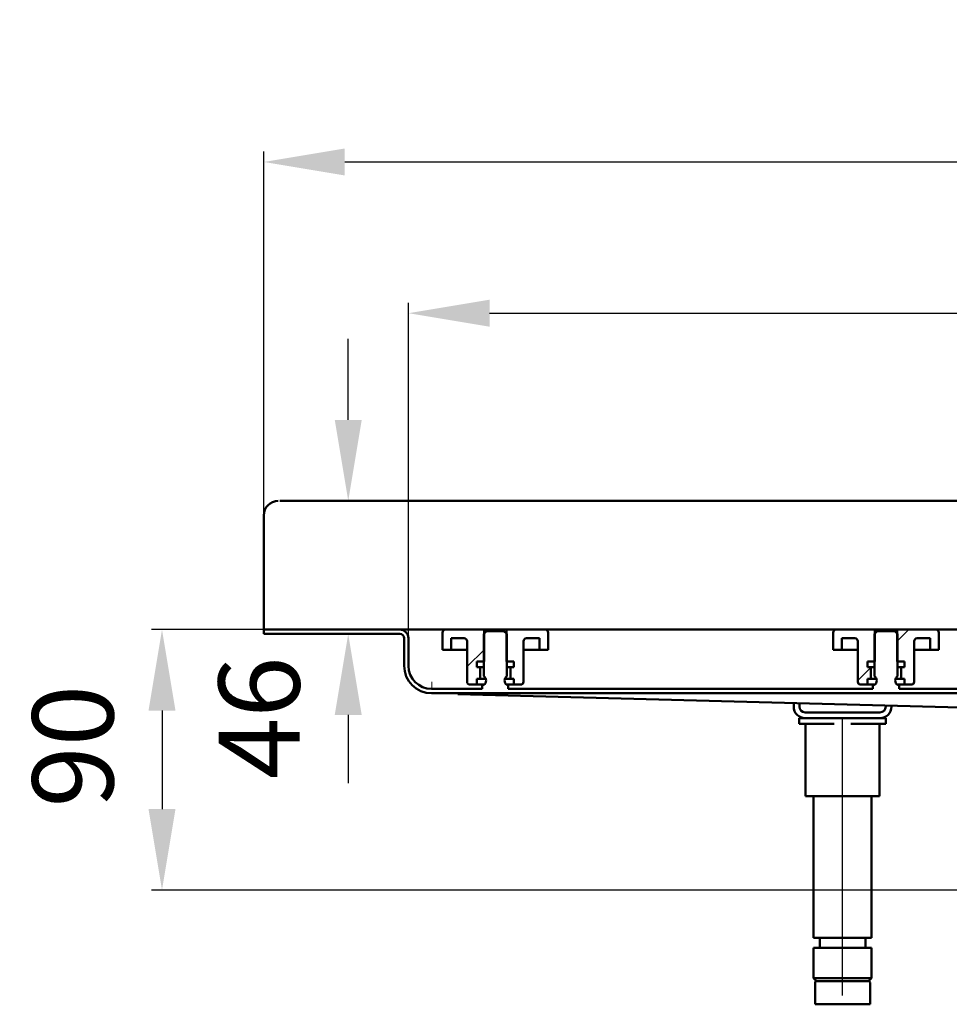
# Model space of a CAD drawing. Units: millimetres. Extents: x -612 to 902, y -148 to 689.
# Drawn here: x -612 to -291, y 349 to 689 of the extents above; entities that cross this region are included whole.
import ezdxf
from ezdxf.lldxf.tags import DXFTag

# ---------------------------------------------------------------- set-up
doc = ezdxf.new("R2010")
doc.units = ezdxf.units.MM
doc.header["$LTSCALE"] = 2
doc.layers.add('LC-001-100-D00-0', color=1, linetype='ByBlock')
doc.layers.add('LC-002-003-----0', color=2, linetype='ByBlock')
doc.styles.add('LCTX15-400-0-0pDIN-Schrift', font='STANDARD', dxfattribs={"width": 0.8, "oblique": 15, "height": 2.5})
tags = doc.linetypes.add('DASHDOT', pattern=[7.5, 5, -1.25, 0, -1.25]).pattern_tags.tags
tags[10:11] = [DXFTag(74, 4), DXFTag(75, 0), DXFTag(340, '0'), DXFTag(46, 1.0), DXFTag(50, 0.0), DXFTag(44, 0.0), DXFTag(45, 0.0)]
tags[8:9] = [DXFTag(74, 4), DXFTag(75, 0), DXFTag(340, '0'), DXFTag(46, 1.0), DXFTag(50, 0.0), DXFTag(44, 0.0), DXFTag(45, 0.0)]
tags[6:7] = [DXFTag(74, 4), DXFTag(75, 0), DXFTag(340, '0'), DXFTag(46, 1.0), DXFTag(50, 0.0), DXFTag(44, 0.0), DXFTag(45, 0.0)]
tags[4:5] = [DXFTag(74, 4), DXFTag(75, 0), DXFTag(340, '0'), DXFTag(46, 1.0), DXFTag(50, 0.0), DXFTag(44, 0.0), DXFTag(45, 0.0)]
doc.dimstyles.new('LC-DIM-L-0140-02-02', dxfattribs={"dimscale": 2, "dimtxt": 14, "dimasz": 14, "dimexe": 1.8, "dimexo": 0, "dimgap": 1.5, "dimtad": 1, "dimtxsty": 'LCTX15-400-0-0pDIN-Schrift', "dimcen": 0, "dimclrd": 2, "dimclre": 2, "dimclrt": 2, "dimazin": 2, "dimtfac": 0.71, "dimtdec": 4, "dimtofl": 0, "dimtmove": 0, "dimatfit": 1, "dimfxl": 1, "dimtolj": 1, "dimtzin": 0, "dimarcsym": 0})

# ---------------------------------------------------------------- blocks, each defined once
blk = doc.blocks.new('KLON3')
at = {"layer": 'LC-001-100-D00-0', "color": 7, "lineweight": 15}
for p, q in [((-470.125535, 456.283498), (-469.663241, 456.266625)), ((-469.663241, 456.266625), (-468.775847, 456.234238)), ((-468.775847, 456.234238), (-467.465499, 456.186415)), ((-467.465499, 456.186415), (-465.735355, 456.123272)), ((-465.735355, 456.123272), (-463.589588, 456.044958)), ((-463.589588, 456.044958), (-461.033263, 455.951661))]:
    blk.add_line(p, q, dxfattribs=at)
blk = doc.blocks.new('POLY15')
at = {"layer": 'LC-001-100-D00-0', "color": 7, "lineweight": 50}
for p, q in [((-470.118323, 457.784234), (-470.125535, 457.784497)), ((-470.10364, 457.783698), (-470.118323, 457.784234)), ((-470.118323, 457.784234), (-470.118323, 457.784234)), ((-470.100809, 457.783594), (-470.10364, 457.783698)), ((-470.10364, 457.783698), (-470.10364, 457.783698)), ((-470.099368, 457.783541), (-470.100809, 457.783594)), ((-470.100809, 457.783594), (-470.100809, 457.783594)), ((-470.099368, 457.783541), (-470.099368, 457.783541))]:
    blk.add_line(p, q, dxfattribs=at)
blk = doc.blocks.new('KLON4')
at = {"layer": 'LC-001-100-D00-0', "color": 7, "lineweight": 15}
for p, q in [((-470.070043, 459.326789), (-470.061519, 459.795773)), ((-470.061519, 459.795773), (-470.052579, 460.283498)), ((-470.098176, 457.783498), (-470.097342, 457.831535)), ((-470.097342, 457.831535), (-470.094719, 457.973799)), ((-470.094719, 457.973799), (-470.090487, 458.204824)), ((-470.090487, 458.204824), (-470.084825, 458.515731)), ((-470.084825, 458.515731), (-470.077911, 458.894573)), ((-470.077911, 458.894573), (-470.070043, 459.326789))]:
    blk.add_line(p, q, dxfattribs=at)
blk = doc.blocks.new('POLY18')
at = {"layer": 'LC-001-100-D00-0', "color": 7, "lineweight": 50}
for p, q in [((-337.005394, 356.783499), (-337.12559, 356.783499)), ((-336.820494, 356.783499), (-337.005394, 356.783499)), ((-337.005394, 356.783499), (-337.005394, 356.783499)), ((-335.69813, 356.783499), (-336.820494, 356.783499)), ((-336.820494, 356.783499), (-336.820494, 356.783499)), ((-334.536623, 356.783499), (-335.69813, 356.783499)), ((-335.69813, 356.783499), (-335.69813, 356.783499)), ((-333.094741, 356.783499), (-334.536623, 356.783499)), ((-334.536623, 356.783499), (-334.536623, 356.783499)), ((-330.999409, 356.783499), (-333.094741, 356.783499)), ((-333.094741, 356.783499), (-333.094741, 356.783499)), ((-328.1256, 356.783499), (-330.999409, 356.783499)), ((-330.999409, 356.783499), (-330.999409, 356.783499)), ((-325.251807, 356.783499), (-328.1256, 356.783499)), ((-328.1256, 356.783499), (-328.1256, 356.783499)), ((-323.156443, 356.783499), (-325.251807, 356.783499)), ((-325.251807, 356.783499), (-325.251807, 356.783499)), ((-321.714619, 356.783499), (-323.156443, 356.783499)), ((-323.156443, 356.783499), (-323.156443, 356.783499)), ((-320.553024, 356.783499), (-321.714619, 356.783499)), ((-321.714619, 356.783499), (-321.714619, 356.783499)), ((-319.430782, 356.783499), (-320.553024, 356.783499)), ((-320.553024, 356.783499), (-320.553024, 356.783499)), ((-319.24582, 356.783499), (-319.430782, 356.783499)), ((-319.430782, 356.783499), (-319.430782, 356.783499)), ((-319.125583, 356.783499), (-319.24582, 356.783499)), ((-319.24582, 356.783499), (-319.24582, 356.783499)), ((-319.125583, 356.783499), (-319.125583, 356.783499))]:
    blk.add_line(p, q, dxfattribs=at)
blk = doc.blocks.new('*D31')
at = {"layer": 'Defpoints', "color": 0}
for p in [(771.874437, 639.917361), (-528.125563, 476.783498), (771.874437, 476.783498)]:
    blk.add_point(p, dxfattribs=at)
at = {"layer": 'LC-001-100-D00-0', "color": 2, "lineweight": -2}
for p, q in [((-528.125563, 476.783498), (-528.125563, 643.517361)), ((771.874437, 476.783498), (771.874437, 643.517361)), ((-500.125563, 639.917361), (743.874437, 639.917361))]:
    blk.add_line(p, q, dxfattribs=at)
at = {"layer": 'LC-001-100-D00-0', "color": 2}
for points in [[(-500.125563, 644.584028), (-500.125563, 635.250695), (-528.125563, 639.917361)], [(743.874437, 635.250695), (743.874437, 644.584028), (771.874437, 639.917361)]]:
    blk.add_solid(points, dxfattribs=at)
at = {"layer": 'LC-001-100-D00-0', "color": 2, "insert": (118.164586, 670.717361), "char_height": 28, "attachment_point": 5, "style": 'LCTX15-400-0-0pDIN-Schrift'}
blk.add_mtext('\\A1;1300', dxfattribs=at)
blk = doc.blocks.new('*D32')
at = {"layer": 'Defpoints', "color": 0}
for p in [(721.874437, 587.645361), (-478.125563, 475.283498), (721.874437, 475.283498)]:
    blk.add_point(p, dxfattribs=at)
at = {"layer": 'LC-001-100-D00-0', "color": 2, "lineweight": -2}
for p, q in [((-478.125563, 475.283498), (-478.125563, 591.245361)), ((721.874437, 475.283498), (721.874437, 591.245361)), ((-450.125563, 587.645361), (693.874437, 587.645361))]:
    blk.add_line(p, q, dxfattribs=at)
at = {"layer": 'LC-001-100-D00-0', "color": 2}
for points in [[(-450.125563, 592.312028), (-450.125563, 582.978695), (-478.125563, 587.645361)], [(693.874437, 582.978695), (693.874437, 592.312028), (721.874437, 587.645361)]]:
    blk.add_solid(points, dxfattribs=at)
at = {"layer": 'LC-001-100-D00-0', "color": 2, "insert": (116.026681, 618.445361), "char_height": 28, "attachment_point": 5, "style": 'LCTX15-400-0-0pDIN-Schrift'}
blk.add_mtext('\\A1;1200', dxfattribs=at)
blk = doc.blocks.new('*D59')
at = {"layer": 'Defpoints', "color": 0}
for p in [(-528.125563, 478.283499), (-563.292833, 388.283498), (-132.14344, 388.283498)]:
    blk.add_point(p, dxfattribs=at)
at = {"layer": 'LC-002-003-----0', "color": 2, "lineweight": -2}
for p, q in [((-528.125563, 478.283499), (-566.892833, 478.283499)), ((-563.292833, 450.283499), (-563.292833, 416.283498)), ((-132.14344, 388.283498), (-566.892833, 388.283498))]:
    blk.add_line(p, q, dxfattribs=at)
at = {"layer": 'LC-002-003-----0', "color": 2}
for points in [[(-558.626167, 450.283499), (-567.9595, 450.283499), (-563.292833, 478.283499)], [(-567.9595, 416.283498), (-558.626167, 416.283498), (-563.292833, 388.283498)]]:
    blk.add_solid(points, dxfattribs=at)
at = {"layer": 'LC-002-003-----0', "color": 2, "insert": (-594.092833, 437.957361), "char_height": 28, "attachment_point": 5, "rotation": 90, "style": 'LCTX15-400-0-0pDIN-Schrift'}
blk.add_mtext('\\A1;90', dxfattribs=at)
blk = doc.blocks.new('*D63')
at = {"layer": 'Defpoints', "color": 0}
for p in [(-522.621538, 522.783498), (-498.942828, 522.783498), (-527.621538, 476.783498)]:
    blk.add_point(p, dxfattribs=at)
at = {"layer": 'LC-002-003-----0', "color": 2, "lineweight": -2}
for p, q in [((-498.942828, 550.783498), (-498.942828, 578.783498)), ((-522.621538, 522.783498), (-495.342828, 522.783498)), ((-527.621538, 476.783498), (-495.342828, 476.783498)), ((-498.942828, 448.783498), (-498.942828, 425.266659))]:
    blk.add_line(p, q, dxfattribs=at)
at = {"layer": 'LC-002-003-----0', "color": 2}
for points in [[(-503.609495, 550.783498), (-494.276161, 550.783498), (-498.942828, 522.783498)], [(-494.276161, 448.783498), (-503.609495, 448.783498), (-498.942828, 476.783498)]]:
    blk.add_solid(points, dxfattribs=at)
at = {"layer": 'LC-002-003-----0', "color": 2, "insert": (-529.742828, 447.83162), "char_height": 28, "attachment_point": 5, "rotation": 90, "style": 'LCTX15-400-0-0pDIN-Schrift'}
blk.add_mtext('\\A1;46', dxfattribs=at)

msp = doc.modelspace()

# ---------------------------------------------------------------- linework, layer by layer
at = {"layer": 'LC-001-100-D00-0', "color": 7, "lineweight": 50}
for p, q in [((766.874437, 522.783498), (-522.621538, 522.783498)), ((-528.125563, 517.783498), (-528.125563, 478.283498)), ((-528.125563, 478.283499), (-528.125563, 476.783498)), ((-481.125572, 478.283499), (-528.125563, 478.283499)), ((-481.125572, 476.783498), (-528.125563, 476.783498)), ((-481.125572, 478.283499), (-475.625553, 478.283499)), ((-465.375581, 478.283499), (-475.625553, 478.283499)), ((-466.375568, 471.283498), (-466.375568, 477.283499)), ((-465.375581, 478.283499), (-452.025571, 478.283499)), ((-451.125541, 477.783498), (-452.125588, 476.783498)), ((-452.125588, 476.783498), (-452.125588, 462.183498)), ((-452.025571, 478.283499), (-452.025571, 467.283499)), ((-452.025571, 478.283499), (-444.225588, 478.283499)), ((-445.125559, 477.783498), (-451.125541, 477.783498)), ((-444.125572, 476.783498), (-445.125559, 477.783498)), ((-444.225588, 467.283499), (-444.225588, 478.283499)), ((-444.225588, 478.283499), (-430.875578, 478.283499)), ((-444.125572, 462.183498), (-444.125572, 476.783498)), ((-330.375543, 478.283499), (-430.875578, 478.283499)), ((-429.875591, 477.283499), (-429.875591, 471.283498)), ((-331.37559, 471.283498), (-331.37559, 477.283499)), ((-330.375543, 478.283499), (-317.025593, 478.283499)), ((-316.125562, 477.783498), (-317.12555, 476.783498)), ((-317.12555, 476.783498), (-317.12555, 462.183498)), ((-317.025593, 478.283499), (-317.025593, 467.283499)), ((-317.025593, 478.283499), (-309.22555, 478.283499)), ((-310.12558, 477.783498), (-316.125562, 477.783498)), ((-309.125533, 476.783498), (-310.12558, 477.783498)), ((-309.22555, 467.283499), (-309.22555, 478.283499)), ((-309.22555, 478.283499), (-295.87554, 478.283499)), ((-309.125533, 462.183498), (-309.125533, 476.783498)), ((-195.375564, 478.283499), (-295.87554, 478.283499)), ((-294.875553, 477.283499), (-294.875553, 471.283498)), ((-479.625562, 475.283499), (-479.625562, 465.783498)), ((-478.125551, 475.283499), (-478.125551, 465.783498)), ((-463.375547, 475.283499), (-458.875575, 475.283499)), ((-463.375547, 475.283499), (-463.375547, 471.283498)), ((-457.875588, 474.283498), (-457.875588, 460.283498)), ((-438.375571, 460.283498), (-438.375571, 474.283498)), ((-437.375584, 475.283499), (-432.875552, 475.283499)), ((-432.875552, 471.283498), (-432.875552, 475.283499)), ((-328.375569, 475.283499), (-323.875537, 475.283499)), ((-328.375569, 475.283499), (-328.375569, 471.283498)), ((-322.87555, 474.283498), (-322.87555, 460.283498)), ((-303.375593, 460.283498), (-303.375593, 474.283498)), ((-302.375546, 475.283499), (-297.875574, 475.283499)), ((-297.875574, 471.283498), (-297.875574, 475.283499)), ((-466.375568, 471.283498), (-463.375547, 471.283498)), ((-463.375547, 471.283498), (-461.375573, 471.283498)), ((-461.375573, 471.283498), (-457.875588, 471.283498)), ((-438.375571, 471.283498), (-434.875586, 471.283498)), ((-434.875586, 471.283498), (-432.875552, 471.283498)), ((-432.875552, 471.283498), (-429.875591, 471.283498)), ((-331.37559, 471.283498), (-328.375569, 471.283498)), ((-328.375569, 471.283498), (-326.375535, 471.283498)), ((-326.375535, 471.283498), (-322.87555, 471.283498)), ((-303.375593, 471.283498), (-299.875548, 471.283498)), ((-299.875548, 471.283498), (-297.875574, 471.283498)), ((-297.875574, 471.283498), (-294.875553, 471.283498)), ((-452.025571, 467.283499), (-454.476395, 467.283499)), ((-454.476395, 467.283499), (-454.476395, 465.283499)), ((-441.774705, 467.283499), (-444.225588, 467.283499)), ((-441.774705, 467.283499), (-441.774705, 465.283499)), ((-317.025593, 467.283499), (-319.476416, 467.283499)), ((-319.476416, 467.283499), (-319.476416, 465.283499)), ((-306.774726, 467.283499), (-309.22555, 467.283499)), ((-306.774726, 467.283499), (-306.774726, 465.283499)), ((-453.825572, 465.283499), (-454.476395, 465.283499)), ((-453.825572, 465.283499), (-453.637042, 465.283499)), ((-453.637042, 465.283499), (-452.14037, 465.283499)), ((-453.325548, 461.783498), (-453.325548, 464.783498)), ((-444.11073, 465.283499), (-442.614117, 465.283499)), ((-442.925551, 464.783498), (-442.925551, 461.783498)), ((-442.614117, 465.283499), (-442.425587, 465.283499)), ((-441.774705, 465.283499), (-442.425587, 465.283499)), ((-318.825534, 465.283499), (-319.476416, 465.283499)), ((-318.825534, 465.283499), (-318.637064, 465.283499)), ((-318.637064, 465.283499), (-317.140391, 465.283499)), ((-318.32557, 461.783498), (-318.32557, 464.783498)), ((-309.110751, 465.283499), (-307.614079, 465.283499)), ((-307.925573, 464.783498), (-307.925573, 461.783498)), ((-307.614079, 465.283499), (-307.425549, 465.283499)), ((-306.774726, 465.283499), (-307.425549, 465.283499)), ((-454.476395, 461.283498), (-453.825572, 461.283498)), ((-454.476395, 461.283498), (-454.476395, 459.283499)), ((-453.637042, 461.283498), (-453.825572, 461.283498)), ((-452.14037, 461.283498), (-453.637042, 461.283498)), ((-451.425591, 461.283498), (-452.14037, 461.283498)), ((-444.11073, 461.283498), (-444.825568, 461.283498)), ((-442.614117, 461.283498), (-444.11073, 461.283498)), ((-442.425587, 461.283498), (-442.614117, 461.283498)), ((-442.425587, 461.283498), (-441.774705, 461.283498)), ((-441.774705, 461.283498), (-441.774705, 459.283499)), ((-319.476416, 461.283498), (-318.825534, 461.283498)), ((-319.476416, 461.283498), (-319.476416, 459.283499)), ((-318.637064, 461.283498), (-318.825534, 461.283498)), ((-317.140391, 461.283498), (-318.637064, 461.283498)), ((-316.425553, 461.283498), (-317.140391, 461.283498)), ((-309.110751, 461.283498), (-309.82559, 461.283498)), ((-307.614079, 461.283498), (-309.110751, 461.283498)), ((-307.425549, 461.283498), (-307.614079, 461.283498)), ((-307.425549, 461.283498), (-306.774726, 461.283498)), ((-306.774726, 461.283498), (-306.774726, 459.283499)), ((-470.125535, 457.783498), (-452.625552, 457.783498)), ((-470.125535, 456.283498), (-172.114941, 456.283498)), ((-454.476395, 459.283499), (-456.875542, 459.283499)), ((-454.476395, 459.283499), (-451.989808, 459.283499)), ((-452.625552, 457.783498), (-452.625552, 459.183498)), ((-452.125588, 459.183498), (-452.625552, 459.183498)), ((-444.261351, 459.283499), (-441.774705, 459.283499)), ((-443.625548, 459.183498), (-444.125572, 459.183498)), ((-443.625548, 459.183498), (-443.625548, 457.783498)), ((-443.625548, 457.783498), (-317.625573, 457.783498)), ((-439.375558, 459.283499), (-441.774705, 459.283499)), ((-319.476416, 459.283499), (-321.875563, 459.283499)), ((-319.476416, 459.283499), (-316.98977, 459.283499)), ((-317.625573, 457.783498), (-317.625573, 459.183498)), ((-317.12555, 459.183498), (-317.625573, 459.183498)), ((-309.261372, 459.283499), (-306.774726, 459.283499)), ((-308.62557, 459.183498), (-309.125533, 459.183498)), ((-308.62557, 459.183498), (-308.62557, 457.783498)), ((-308.62557, 457.783498), (-182.625535, 457.783498)), ((-304.37558, 459.283499), (-306.774726, 459.283499)), ((-461.033263, 455.951661), (-283.12557, 451.283498)), ((-345.02559, 452.907708), (-345.02559, 451.683498)), ((-343.025556, 451.683498), (-343.025556, 452.855229)), ((-315.225592, 449.683498), (-341.025582, 449.683498)), ((-313.225558, 452.073299), (-313.225558, 451.683498)), ((-311.225584, 451.683498), (-311.225584, 452.020821)), ((-343.125632, 445.683498), (-343.125632, 447.683498)), ((-343.125632, 447.683498), (-337.12559, 447.683498)), ((-341.025582, 447.683498), (-315.225592, 447.683498)), ((-319.125583, 447.683498), (-337.12559, 447.683498)), ((-319.125583, 447.683498), (-313.125601, 447.683498)), ((-313.125601, 447.683498), (-313.125601, 445.683498)), ((-337.12559, 445.683498), (-343.125632, 445.683498)), ((-340.899101, 445.683498), (-340.899101, 420.683498)), ((-331.012359, 445.683498), (-337.12559, 445.683498)), ((-319.125583, 445.683498), (-325.238874, 445.683498)), ((-313.125601, 445.683498), (-319.125583, 445.683498)), ((-315.352133, 420.683498), (-315.352133, 445.683498)), ((-339.961281, 420.683498), (-340.899101, 420.683498)), ((-337.074569, 420.683498), (-339.961281, 420.683498)), ((-338.125637, 420.683498), (-338.125637, 371.783499)), ((-331.012359, 420.683498), (-337.074569, 420.683498)), ((-325.238874, 420.683498), (-331.012359, 420.683498)), ((-319.176665, 420.683498), (-325.238874, 420.683498)), ((-316.289952, 420.683498), (-319.176665, 420.683498)), ((-318.125596, 371.783499), (-318.125596, 420.683498)), ((-315.352133, 420.683498), (-316.289952, 420.683498)), ((-338.125637, 371.783499), (-328.125587, 371.783499)), ((-336.025586, 371.783499), (-336.025586, 368.2835)), ((-328.125587, 371.783499), (-318.125596, 371.783499)), ((-320.225587, 368.2835), (-320.225587, 371.783499)), ((-338.125637, 368.2835), (-338.125637, 357.783501)), ((-338.125637, 368.2835), (-328.125587, 368.2835)), ((-328.125587, 368.2835), (-318.125596, 368.2835)), ((-318.125596, 357.783501), (-318.125596, 368.2835)), ((-338.125637, 357.783501), (-337.12559, 356.783499)), ((-338.125637, 357.783501), (-318.125596, 357.783501)), ((-319.125583, 356.783499), (-318.125596, 357.783501)), ((-337.625614, 356.283498), (-337.625614, 348.783497)), ((-319.125583, 356.783499), (-337.12559, 356.783499)), ((-318.62562, 348.783497), (-318.62562, 356.283498)), ((-318.62562, 348.783497), (-337.625614, 348.783497))]:
    msp.add_line(p, q, dxfattribs=at)
at = {"layer": 'LC-001-100-D00-0', "color": 7, "lineweight": 25}
for p, q in [((-309.225563, 474.335856), (-305.277921, 478.283498)), ((-457.875563, 465.488417), (-452.025563, 471.338417)), ((-322.875563, 460.685856), (-318.448992, 465.112427))]:
    msp.add_line(p, q, dxfattribs=at)
at = {"layer": 'LC-001-100-D00-0', "color": 7, "linetype": 'DASHDOT', "lineweight": 25}
msp.add_line((-328.125611, 351.783498), (-328.125611, 447.683498), dxfattribs=at)
at = {"layer": 'LC-001-100-D00-0', "color": 7, "lineweight": 50}
for centre, radius, start, end in [((-523.125563, 517.783498), 5, 90, 180), ((-481.125563, 475.283498), 3, 0, 90), ((-481.125563, 475.283498), 1.5, 0, 90), ((-465.375563, 477.283498), 1, 90, 180), ((-430.875563, 477.283498), 1, 0, 90), ((-330.375563, 477.283498), 1, 90, 180), ((-295.875563, 477.283498), 1, 0, 90), ((-458.875563, 474.283498), 1, 0, 90), ((-437.375563, 474.283498), 1, 90, 180), ((-323.875563, 474.283498), 1, 0, 90), ((-302.375563, 474.283498), 1, 90, 180), ((-470.125563, 465.783498), 9.5, 180, 270), ((-470.125563, 465.783498), 8, 180, 270), ((-453.825563, 464.783498), 0.5, 0, 90), ((-442.425563, 464.783498), 0.5, 90, 180), ((-318.825563, 464.783498), 0.5, 0, 90), ((-307.425563, 464.783498), 0.5, 90, 180), ((-456.875563, 460.283498), 1, 180, 270), ((-453.825563, 461.783498), 0.5, 270, 0), ((-453.125563, 460.683498), 1.802776, 303.690068, 56.309932), ((-443.125563, 460.683498), 1.802776, 123.690068, 236.309932), ((-442.425563, 461.783498), 0.5, 180, 270), ((-439.375563, 460.283498), 1, 270, 0), ((-321.875563, 460.283498), 1, 180, 270), ((-318.825563, 461.783498), 0.5, 270, 0), ((-318.125563, 460.683498), 1.802776, 303.690068, 56.309932), ((-308.125563, 460.683498), 1.802776, 123.690068, 236.309932), ((-307.425563, 461.783498), 0.5, 180, 270), ((-304.375563, 460.283498), 1, 270, 0), ((-341.025563, 451.683498), 4, 180, 270), ((-341.025563, 451.683498), 2, 180, 270), ((-315.225563, 451.683498), 4, 270, 0), ((-315.225563, 451.683498), 2, 270, 0), ((-337.125611, 356.283498), 0.5, 90, 180), ((-319.125611, 356.283498), 0.5, 0, 90)]:
    msp.add_arc(centre, radius, start, end, dxfattribs=at)

# ---------------------------------------------------------------- block references
for name in ['KLON4', 'POLY15', 'KLON3', 'POLY18']:
    msp.add_blockref(name, (0, 0), dxfattribs=at)

# ---------------------------------------------------------------- dimensions: what is measured, and where the dimension line sits
at = {"layer": 'LC-001-100-D00-0', "color": 7, "lineweight": 25}
for base, p1, p2, text, picture, middle in [((771.874437, 639.917361), (-528.125563, 476.783498), (771.874437, 476.783498), '1300', '*D31', (118.164586, 670.717361)), ((721.874437, 587.645361), (-478.125563, 475.283498), (721.874437, 475.283498), '1200', '*D32', (116.026681, 618.445361))]:
    dim = msp.add_linear_dim(base=base, p1=p1, p2=p2, text=text, dimstyle='LC-DIM-L-0140-02-02', dxfattribs=at)
    dim.commit()
    dim.dimension.update_dxf_attribs({"geometry": picture, "text_midpoint": middle, "dimtype": 160})
at = {"layer": 'LC-002-003-----0', "color": 7, "lineweight": 25}
for base, p1, p2, picture, middle in [((-498.942828, 522.783498), (-527.621538, 476.783498), (-522.621538, 522.783498), '*D63', (-529.742828, 447.83162)), ((-563.292833, 388.283498), (-528.125563, 478.283499), (-132.14344, 388.283498), '*D59', (-594.092833, 437.957361))]:
    dim = msp.add_linear_dim(base=base, p1=p1, p2=p2, angle=90, dimstyle='LC-DIM-L-0140-02-02', dxfattribs=at)
    dim.commit()
    dim.dimension.update_dxf_attribs({"geometry": picture, "text_midpoint": middle, "dimtype": 160, "text_rotation": 90})

doc.saveas('drawing.dxf')
